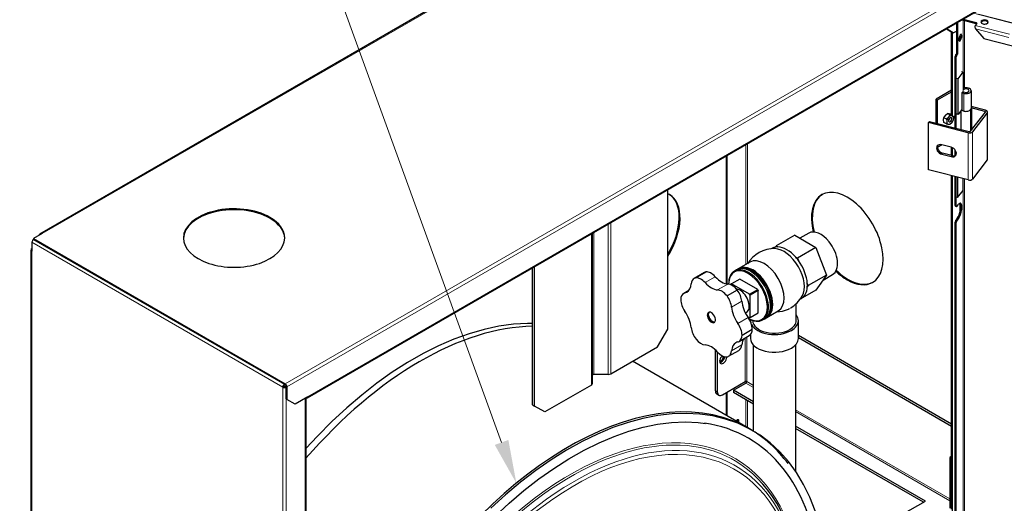
# Model space of a CAD drawing. Units: millimetres. Extents: x -2100 to 2100, y -1485 to 1485.
# Drawn here: x 715 to 1396, y 543 to 877 of the extents above; entities that cross this region are included whole.
import ezdxf

# ---------------------------------------------------------------- set-up
doc = ezdxf.new("R2010")
doc.units = ezdxf.units.MM
doc.linetypes.add('Ciągła0.30mm', pattern=[0])
doc.linetypes.add('Liniawymiarowa0.15', pattern=[0])
for name, color, linetype, lineweight in [('Liniewidoków', 7, 'Ciągła0.30mm', 0), ('Tekst', 174, 'Ciągła0.30mm', 0), ('Wymiary', 7, 'Ciągła0.30mm', 0)]:
    doc.layers.add(name, color=color, linetype=linetype, lineweight=lineweight)
doc.styles.add('Tekstzliniąodniesienia', font='arial.ttf', dxfattribs={"height": 19.896667, "bigfont": 'bigfont.shx'})
doc.dimstyles.new('Tekstzliniąodniesienia_LEADER', dxfattribs={"dimtxt": 0.18, "dimasz": 0.18, "dimexe": 0.18, "dimexo": 0.0625, "dimgap": 0.09, "dimtad": 0, "dimtih": 1, "dimtoh": 1, "dimdec": 4, "dimzin": 0, "dimdsep": 46, "dimcen": 0.09, "dimclrd": 7, "dimclre": 7, "dimclrt": 7, "dimadec": 0, "dimazin": 0, "dimtfac": 1, "dimtdec": 4, "dimtofl": 0, "dimtmove": 0, "dimatfit": 0, "dimfxl": 0, "dimtolj": 1, "dimtzin": 0, "dimarcsym": 0})

# ---------------------------------------------------------------- blocks, each defined once
blk = doc.blocks.new('G.P.L')
at = {"layer": 'Liniewidoków', "color": 7, "linetype": 'Ciągła0.30mm', "lineweight": 30}
for p, q in [((1816.2, 8442.8), (-2992.1, 5666.7)), ((1825.2, 8446.8), (-2983.1, 5670.7)), ((-1142.8, 4534.2), (3495.8, 7212.3)), ((3381.9, 7146.5), (3477.8, 7121.7)), ((3389.7, 7151), (3477.8, 7128.3)), ((3495.8, 7186.5), (9301.9, 5686.2)), ((3273.8, 7084.1), (3309.6, 7062.9)), ((3321, 7056.3), (3273.9, 7084.2)), ((3315.3, 7059.6), (3273.9, 7084.2)), ((3273.9, 7084.2), (3315.3, 7059.6)), ((3342.7, 7123.9), (3342.7, 6911.7)), ((3350, 7128.1), (3350, 6909.8)), ((3482.8, 7120.6), (3473, 7108)), ((3473.8, 7084.6), (3532.2, 7017.3)), ((3315.3, 7059.6), (3309.6, 7062.9)), ((3309.6, 6487.2), (3309.6, 7062.9)), ((3315.3, 7059.6), (3321, 7056.3)), ((3315.3, 6484), (3315.3, 7059.6)), ((3321, 7056.3), (3342.7, 7068.9)), ((3532.2, 7017.3), (9173, 5559.6)), ((3334.5, 6398.7), (3334.5, 6893)), ((3342.7, 6911.7), (3338.6, 6906.4)), ((3341.8, 6742.5), (3341.8, 6891.1)), ((3350, 6909.8), (3342.7, 6911.7)), ((3350, 6909.8), (3345.9, 6904.5)), ((3341.3, 6741.9), (3341.8, 6742.5)), ((3354.1, 6738.6), (3341.3, 6741.9)), ((3341.3, 6496.9), (3341.3, 6741.9)), ((3354.1, 6738.6), (3389.7, 6784.4)), ((3354.1, 6493.6), (3354.1, 6738.6)), ((3389.7, 6784.4), (3376.9, 6787.7)), ((3389.7, 6784.4), (3389.7, 6661.9)), ((3309.6, 6661.2), (3202.2, 6599.1)), ((3212.1, 6593.4), (3309.6, 6649.7)), ((3380.8, 6642.1), (3386.6, 6649.5)), ((3394.5, 6638.5), (3380.8, 6642.1)), ((3380.8, 6642.1), (3380.8, 6519.6)), ((3386.6, 6649.5), (3400.3, 6645.9)), ((3443.8, 6657), (3443.8, 6534.5)), ((3202.2, 6599.1), (3212.1, 6593.4)), ((3202.2, 6433), (3202.2, 6599.1)), ((3212.1, 6430.4), (3212.1, 6593.4)), ((3440.8, 6526.3), (3446.9, 6534.2)), ((3544.5, 6521.6), (3443.8, 6547.6)), ((3538.8, 6514.2), (3443.8, 6538.8)), ((3446.9, 6534.2), (3443.8, 6535)), ((3446.9, 6534.2), (3446.9, 6384.4)), ((3273.6, 6459.4), (3256.3, 6469.4)), ((3297.9, 6489.8), (3280.7, 6499.7)), ((3309.6, 6494.9), (3305.1, 6497.5)), ((3312.7, 6480.4), (3318.4, 6477.1)), ((3330.9, 6475), (3330.9, 6399.7)), ((3354.1, 6493.6), (3341.3, 6496.9)), ((3341.8, 6396.9), (3341.8, 6496.8)), ((3378.2, 6524.7), (3354.1, 6493.6)), ((3373.8, 6519), (3373.8, 6388.6)), ((3380.8, 6528.1), (3378.2, 6524.7)), ((3394.5, 6516.1), (3380.8, 6519.6)), ((3440.7, 6376.4), (3542.8, 6508.1)), ((3555.6, 6504.8), (3453.5, 6373.1)), ((3557.5, 6183.4), (3557.5, 6510)), ((3150.6, 6437.4), (3156.3, 6444.8)), ((3424.4, 6366.7), (3150.6, 6437.4)), ((3150.6, 6110.8), (3150.6, 6437.4)), ((3156.3, 6444.8), (3430.1, 6374)), ((3273.6, 6427), (3256.3, 6436.9)), ((3211.1, 6267.4), (3212.1, 6266.8)), ((3212.1, 6266.8), (3240.9, 6283.4)), ((3212.1, 6266.8), (3212.1, 6274.6)), ((3305.8, 6266.7), (3241.9, 6283.2)), ((3309.6, 6209.2), (3309.6, 6265.5)), ((3315.3, 6207.9), (3315.3, 6263.1)), ((1751.2, 6205), (1751.2, 5323)), ((1756.8, 6208.3), (1756.8, 5321.9)), ((3241.9, 6217.9), (3305.8, 6201.4)), ((3311.5, 6208.7), (3247.6, 6225.3)), ((3334.5, 6210.1), (3334.5, 6246.7)), ((3341.8, 6219.7), (3341.8, 6229.7)), ((3555.6, 6178.2), (3453.5, 6046.5)), ((3424.4, 6040.1), (3150.6, 6110.8)), ((3309.6, 4115.3), (3309.6, 6069.7)), ((3315.3, 3598.5), (3315.3, 6068.3)), ((3334.5, 5862.6), (3334.5, 6063.3)), ((3338.1, 6062.4), (3338.1, 5921.2)), ((3350.8, 6059.1), (3350.8, 5917.9)), ((3389.7, 5967.9), (3389.7, 6049)), ((1347.6, 5008.7), (1347.6, 5972)), ((3350.8, 5917.9), (3338.1, 5921.2)), ((3341.8, 5860.7), (3341.8, 5920.2)), ((3350.8, 5917.9), (3389.7, 5967.9)), ((3343.4, 5856.3), (3336.1, 5858.2)), ((3345.9, 5857.8), (3356.1, 5871)), ((3334.5, 3689.6), (3334.5, 5748.3)), ((3348.8, 5774.9), (3338.6, 5761.7)), ((3341.8, 3696.7), (3341.8, 5746.4)), ((3356.1, 5773), (3345.9, 5759.8)), ((-2975.1, 5669.9), (-3034.5, 5635.6)), ((-2986.4, 5663.4), (-2992.1, 5666.7)), ((-2992.1, 5660.1), (-2992.1, 5666.7)), ((828.7, 4634.2), (828.7, 5672.4)), ((2225.1, 5657.7), (2097.8, 5584.2)), ((2225.1, 5657.7), (2372, 5572.8)), ((2322.1, 5672.4), (2260.8, 5637)), ((-3045.8, 5609.5), (-3045.8, 5547.5)), ((-3034.5, 5635.6), (-3034.5, 5629.1)), ((-3034.5, 5635.6), (-1295, 4631.4)), ((-3034.5, 5629.1), (-1300.7, 4628.1)), ((2091.9, 5575.8), (2097.8, 5584.2)), ((2097.8, 5584.2), (2109.6, 5577.4)), ((-3051.5, 5563.8), (-3045.8, 5567.1)), ((-3051.5, 5563.8), (-3045.8, 5560.5)), ((-3051.5, 5563.8), (-3051.5, -2437.9)), ((-3050.5, -2447.7), (-3050.5, 5554)), ((2071.3, 5568), (2065.2, 5564.5)), ((2372, 5572.8), (2244.7, 5499.4)), ((2372, 5572.8), (2445.5, 5383.4)), ((1916.3, 5472.8), (1838.1, 5427.6)), ((2232.9, 5506.2), (2244.7, 5499.4)), ((2244.7, 5499.4), (2250.7, 5484.1)), ((414.2, 4486.2), (414.2, 5433.1)), ((428.3, 4478), (428.3, 5441.3)), ((1601, 5400.6), (1530.3, 5359.8)), ((1540.9, 5363.7), (1611.6, 5404.6)), ((1822.8, 5418.8), (1808.7, 5410.6)), ((1923.8, 5407.1), (1920.3, 5409.1)), ((2445.5, 5383.4), (2318.2, 5310)), ((2445.5, 5383.4), (2372, 5278.9)), ((2420.9, 5348.4), (2487.1, 5386.6)), ((1768.3, 5321.4), (1768.3, 5320.7)), ((1789.5, 5321.4), (1781.7, 5316.9)), ((1846.1, 5354), (1789.5, 5321.4)), ((1913.2, 5249.9), (1789.5, 5321.4)), ((1969.8, 5282.6), (1846.1, 5354)), ((2312.3, 5325.2), (2318.2, 5310)), ((2318.2, 5310), (2312.3, 5301.5)), ((1493.2, 5277), (1458, 5256.7)), ((1828.6, 5279.3), (1757.9, 5238.5)), ((1913.2, 5249.9), (1969.8, 5282.6)), ((1916.8, 5243.8), (1913.2, 5249.9)), ((1973.3, 5276.5), (1916.8, 5243.8)), ((1916.8, 5088.7), (1916.8, 5243.8)), ((1969.8, 5282.6), (1973.3, 5276.5)), ((1973.3, 5121.3), (1973.3, 5276.5)), ((2372, 5278.9), (2264.1, 5216.6)), ((2058.2, 5170.3), (2058.2, 5174.4)), ((2235.4, 5067.6), (2235.4, 5184.1)), ((2265.2, 5218.1), (2271.3, 5221.6)), ((1883.7, 5121.8), (1892.4, 5126.8)), ((1916.8, 5088.7), (1973.3, 5121.3)), ((2033.1, 5089.9), (2111.3, 5135)), ((1899.9, 5094.3), (1913.2, 5086.6)), ((1913.2, 5086.6), (1916.8, 5088.7)), ((1920.4, 5067.6), (1920.4, 5058.9)), ((1935.4, 5069.3), (1935.4, 5067.6)), ((2003.7, 5072.9), (2017.8, 5081)), ((2250.4, 4945.1), (2250.4, 5067.6)), ((1276.9, 4886.3), (1347.6, 5008.7)), ((1861.5, 4968.2), (1932.2, 5009)), ((1920.4, 4972.7), (1920.4, 4945.1)), ((1840.8, 4924.5), (1911.5, 4965.3)), ((1940.4, 4303.7), (1940.4, 4899.7)), ((2230.4, 4899.7), (2230.4, 4028.5)), ((3309.6, 4353.7), (2250.4, 4965.3)), ((3309.6, 4337.4), (2250.4, 4949)), ((955.5, 4700.7), (1276.9, 4886.3)), ((1676.2, 4867), (1676.2, 4584.8)), ((1690.4, 4853.3), (1690.4, 4576.6)), ((1768.5, 4821.6), (1839.2, 4862.5)), ((1913.4, 4320), (1104.7, 4786.9)), ((935.7, 4696), (836.7, 4696)), ((-1300.7, 4628.1), (-1295, 4624.8)), ((1725.7, 4556.2), (1882.7, 4646.9)), ((1802.1, 4587.3), (1888.4, 4637.1)), ((-1306.4, 4611.8), (-1312, 4608.5)), ((-1295, 4624.8), (-1300.7, 4621.6)), ((-1289.4, 4615), (-1295, 4611.8)), ((-1289.4, 4608.5), (-1289.4, 4615)), ((-1289.4, 4526.8), (-1289.4, 4608.5)), ((-1283.7, 4611.8), (-1283.7, 4523.6)), ((820.5, 4622.8), (499, 4437.2)), ((1686.6, 4561.9), (1700.7, 4553.8)), ((1751.2, 4570.9), (1751.2, 4413.6)), ((1756.8, 4574.2), (1756.8, 4410.4)), ((1940.4, 4507.4), (1802.1, 4587.3)), ((1802.1, 4587.3), (1802.1, 4570.9)), ((1940.4, 4491.1), (1802.1, 4570.9)), ((-1289.4, 4526.8), (-1283.7, 4523.6)), ((-1227.2, 4490.9), (-1283.7, 4523.6)), ((-1139.5, 4541.5), (-1227.2, 4490.9)), ((-1151.8, 4534.4), (-1151.8, -3290.9)), ((414.2, 4486.2), (428.3, 4478)), ((499, 4437.2), (428.3, 4478)), ((3128.6, 3821.4), (2230.4, 4340)), ((3114.5, 3813.2), (2230.4, 4323.7)), ((3309.6, 4130), (3296.9, 4122.7)), ((3296.9, 4122.7), (3309.6, 4115.3)), ((3296.9, 4122.7), (3296.9, 3772.4)), ((3309.6, 4115.3), (3311.1, 4114.5)), ((3309.6, 3765), (3309.6, 4115.3)), ((3311.1, 4114.5), (3311.1, 3764.2)), ((2918, 3699.8), (3128.6, 3821.4))]:
    blk.add_line(p, q, dxfattribs=at)
at = {"layer": 'Liniewidoków', "color": 7, "linetype": 'Liniawymiarowa0.15', "lineweight": 15}
for p, q in [((-2975.1, 5669.9), (1833.2, 8446)), ((-1295, 4631.4), (3632.1, 7476)), ((3643.4, 7456.4), (-1283.7, 4611.8)), ((3499.1, 7219.6), (-1139.5, 4541.5)), ((3388.4, 6784.7), (3388.4, 7144.8)), ((3460.8, 7192.1), (9297.5, 5683.8)), ((3399, 7142.1), (3399, 6676.4)), ((3473, 7108), (3710.3, 7046.7)), ((3473.8, 7084.6), (3703.8, 7025.2)), ((3477.8, 7128.3), (3477.8, 7121.7)), ((3366.2, 7011.7), (3366.2, 7038.4)), ((3341.8, 6891.1), (3334.5, 6893)), ((3345.9, 6904.5), (3338.6, 6906.4)), ((3389.7, 6661.9), (3389.7, 6648.7)), ((3394.5, 6638.5), (3394.5, 6516.1)), ((3309.6, 6487.2), (3315.3, 6484)), ((3330.9, 6475), (3334.5, 6472.9)), ((3440.8, 6526.3), (3440.8, 6376.5)), ((3538.8, 6502.9), (3538.8, 6514.2)), ((3555.6, 6178.2), (3555.6, 6504.8)), ((3424.4, 6040.1), (3424.4, 6366.7)), ((3453.5, 6046.5), (3453.5, 6373.1)), ((1886.9, 6283.4), (1886.9, 5455.8)), ((1898.3, 6290), (1898.3, 5462.4)), ((3247.6, 6225.3), (3241.9, 6217.9)), ((3311.5, 6208.7), (3305.8, 6201.4)), ((3399, 6046.6), (3399, 3624)), ((3388.4, 3622.6), (3388.4, 5966.3)), ((3341.8, 5860.7), (3334.5, 5862.6)), ((3366.2, 5811.7), (3366.2, 5879.6)), ((935.7, 5734.2), (935.7, 4696)), ((955.5, 5745.6), (955.5, 4700.7)), ((3341.8, 5746.4), (3334.5, 5748.3)), ((3345.9, 5759.8), (3338.6, 5761.7)), ((3356.1, 5773), (3348.8, 5774.9)), ((820.5, 4622.8), (820.5, 5667.7)), ((836.7, 4696), (836.7, 5677)), ((-1312, 4608.5), (-3045.8, 5609.5)), ((-1300.7, 4628.1), (-3034.5, 5629.1)), ((-3045.8, 5547.5), (-3045.8, -2454.2)), ((1676.7, 5371.3), (1606, 5330.5)), ((1692.8, 5280.4), (1763.5, 5321.2)), ((1490.4, 5274), (1466.6, 5260.2)), ((1859.5, 5201.9), (1788.8, 5161.1)), ((1832.2, 5049.1), (1902.9, 5089.9)), ((1788.8, 4859.3), (1859.5, 4900.1)), ((1882.7, 4948.7), (1882.7, 4646.9)), ((1894, 4955.2), (1894, 4646.9)), ((1886.9, 4648.1), (1886.9, 4636.2)), ((1888.4, 4637.1), (1940.4, 4607)), ((1894, 4646.9), (1940.4, 4620.1)), ((-1312, -3517.3), (-1312, 4608.5)), ((-1289.4, 4526.8), (-1289.4, 4608.5)), ((1676.2, 4584.8), (1690.4, 4576.6)), ((-1289.4, -3435.6), (-1289.4, 4526.8)), ((-1156.4, 4531.7), (-1156.4, -3293.6)), ((1886.9, 4521.9), (1886.9, 4335.2)), ((1898.3, 4515.4), (1898.3, 4328.7)), ((2230.4, 4452.7), (3296.9, 3836.9)), ((2230.4, 4439.6), (3296.9, 3823.8))]:
    blk.add_line(p, q, dxfattribs=at)
at = {"layer": 'Liniewidoków', "color": 7, "linetype": 'Ciągła0.30mm', "lineweight": 30}
for points in [[(3473, 7108), (3471.6, 7105.3), (3470.6, 7101), (3470.6, 7096.2), (3471.6, 7090.7), (3473.8, 7084.6)], [(3254.2, 6454.4), (3254.3, 6458.7), (3256.3, 6469.4)], [(3256.3, 6469.4), (3266.3, 6485.8)], [(3266.3, 6485.8), (3267.2, 6486.9), (3280.7, 6499.7)], [(3287.9, 6473.3), (3287, 6472.3), (3273.6, 6459.4)], [(3280.7, 6499.7), (3290.7, 6499.9)], [(3297.9, 6489.8), (3287.9, 6473.3)], [(3290.7, 6499.9), (3291.6, 6499.8), (3305.1, 6497.5)], [(3309.8, 6487.7), (3297.9, 6489.8)], [(3322.3, 6455.1), (3323.2, 6458.7), (3324.5, 6470.1)], [(3324.5, 6470.1), (3324.3, 6474.6), (3323.9, 6478.4)], [(3256.3, 6436.9), (3255.4, 6441.5), (3254.2, 6454.4)], [(3273.6, 6459.4), (3275.6, 6446.5), (3275.7, 6442)], [(3275.7, 6442), (3274.5, 6430.5), (3273.6, 6427)], [(3273.6, 6427), (3287.9, 6424.6)], [(3287.9, 6424.6), (3288.8, 6424.6), (3297.9, 6424.8)], [(3297.9, 6424.8), (3312.3, 6438.7)], [(3312.3, 6438.7), (3313.1, 6439.8), (3322.3, 6455.1)], [(2100.3, 5127.9), (2141.2, 5133.6), (2183.2, 5148.2)], [(2183.2, 5148.2), (2184.2, 5148.7), (2191.6, 5152.7)], [(414.5, 5047.9), (378.8, 5048.1), (281.1, 5042.9), (181.1, 5029.5), (78.9, 5007.8), (-25, 4978), (-130.2, 4940.1), (-236.3, 4894.3), (-342.9, 4840.8), (-449.7, 4779.8), (-556.2, 4711.5), (-662.1, 4636.1), (-766.9, 4554.1), (-870.4, 4465.5), (-972.1, 4370.9), (-1071.8, 4270.4), (-1152, 4183.6)], [(1864.4, 4344.2), (1831.3, 4358.6), (1747.7, 4388), (1660.3, 4409.4), (1569.4, 4422.5), (1475.2, 4427.5), (1378.2, 4424.2), (1278.6, 4412.6), (1176.9, 4392.7), (1073.4, 4364.7), (968.4, 4328.6), (862.5, 4284.6), (756, 4232.8), (649.2, 4173.4), (542.6, 4106.7), (436.5, 4033), (331.4, 3952.4), (227.6, 3865.2), (125.4, 3771.9)], [(152.3, 3714.9), (252.5, 3807.6), (354.4, 3894.1), (457.4, 3974.2), (561.3, 4047.4), (665.5, 4113.6), (769.8, 4172.6), (873.7, 4224), (976.8, 4267.8), (1078.7, 4303.8), (1179.2, 4331.9), (1277.7, 4351.9), (1374, 4363.9), (1467.7, 4367.8), (1558.6, 4363.6), (1609.3, 4357.5)], [(2418, 2677.5), (2419.7, 2687), (2439.5, 2819.2), (2453, 2949.1), (2460.1, 3076.1), (2460.8, 3199.8), (2455, 3319.7), (2442.8, 3435.4), (2424.1, 3546.5), (2399.1, 3652.6), (2367.8, 3753.2), (2330.4, 3848), (2286.9, 3936.6), (2237.6, 4018.6), (2182.6, 4093.8), (2122.1, 4161.9), (2056.5, 4222.6), (1986, 4275.7), (1910.9, 4321.1), (1864.4, 4344.2)]]:
    blk.add_lwpolyline(points, dxfattribs=at)
for start, end in [(89.32112, 148.47946), (300, 330.67889)]:
    blk.add_arc((2085.8, 5345.5), 220, start, end, dxfattribs=at)
for centre, major_axis, ratio, start_param, end_param in [((3537.5, 7131.8), (-25, 0), 0.57735, 3.141593, 6.283185), ((3473.7, 7123), (-10, 0), 0.57735, 3.141593, 4.291548), ((3473.7, 7116.5), (-10, 0), 0.57735, 3.723719, 4.291548), ((3473.7, 7123), (-10, 0), 0.57735, 2.720751, 3.141593), ((3537.5, 7131.8), (-25, 0), 0.57735, 0, 1.149955), ((3537.5, 7125.3), (25, 0), 0.57735, 1.149955, 2.913342), ((3537.5, 7131.8), (-25, 0), 0.57735, 1.149955, 3.141593), ((3537.5, 7125.3), (25, 0), 0.57735, 0.228251, 1.149955), ((3369.2, 7022.8), (6.3, 24.2), 0.333562, 0, 3.141593), ((3361.9, 7024.7), (-6.3, -24.2), 0.333562, 0.469229, 2.672363), ((3369.2, 7022.8), (6.3, 24.2), 0.333562, 3.141593, 5.371514), ((3369.2, 7022.8), (6.3, 24.2), 0.333562, 5.371514, 6.283185), ((3338.6, 6898.3), (-2.5, -9.68), 0.333562, 3.800717, 5.371514), ((3345.9, 6896.4), (2.5, 9.68), 0.333562, 0.659125, 2.229921), ((3408.8, 6657), (35, 0), 0.577352, 0, 2.150347), ((3408.8, 6657), (-21, 0), 0.577352, 3.141593, 5.862347), ((3408.8, 6657), (35, 0), 0.577352, 4.291551, 6.283185), ((3408.8, 6657), (-21, 0), 0.577352, 1.149958, 3.141593), ((3408.8, 6534.5), (35, 0), 0.577352, 5.862347, 6.283185), ((3300.1, 6456), (-17.2, -29.8), 0.57735, 4.45059, 5.497787), ((3300.1, 6456), (8.3, 14.3), 0.57735, 0, 3.141593), ((3300.1, 6456), (-17.2, -29.8), 0.57735, 3.524321, 4.45059), ((3300.1, 6456), (8.3, 14.3), 0.57735, 5.497787, 6.283185), ((3320.2, 6493.4), (7.5, 13), 0.57735, 2.356194, 3.141593), ((3300.1, 6456), (-17.2, -29.8), 0.57735, 1.308997, 2.356194), ((3325.9, 6490.1), (7.5, 13), 0.57735, 2.356194, 3.141593), ((3325.9, 6490.1), (7.5, 13), 0.57735, 3.141593, 3.926991), ((3300.1, 6456), (-17.2, -29.8), 0.57735, 2.356194, 2.615892), ((3325.9, 6465.6), (7.5, 13), 0.57735, 0, 0.785398), ((3320.2, 6468.9), (7.5, 13), 0.57735, 5.497787, 5.896497), ((3325.9, 6465.6), (7.5, 13), 0.57735, 6.117891, 6.283185), ((3408.8, 6534.5), (-35, 0), 0.577352, 0.506457, 0.643997), ((3408.8, 6534.5), (-35, 0), 0.577352, 1.149958, 2.720755), ((3408.8, 6534.5), (35, 0), 0.577352, 4.291551, 5.862347), ((3535.5, 6510), (-8, 0), 0.577352, 3.141593, 4.291551), ((3535.5, 6510), (-8, 0), 0.577352, 2.720755, 3.141593), ((3535.5, 6510), (22, 0), 0.577352, 6.283185, 7.433144), ((3535.5, 6510), (22, 0), 0.577352, 5.862347, 6.283185), ((3300.1, 6456), (17.2, 29.8), 0.57735, 2.356194, 3.403392), ((3300.1, 6456), (-17.2, -29.8), 0.57735, 0.261799, 1.308997), ((3300.1, 6456), (8.3, 14.3), 0.57735, 3.141593, 5.497787), ((3433.4, 6378.3), (22, 0), 0.577352, 4.291551, 5.862347), ((3433.4, 6378.3), (-8, 0), 0.577352, 1.149958, 2.720755), ((3241.9, 6250.5), (-31.6, 24.5), 0.745254, 0, 2.094687), ((3247.6, 6257.9), (31.6, -24.5), 0.745254, 3.298813, 5.23628), ((3241.9, 6250.5), (-31.6, 24.5), 0.745254, 5.23628, 6.283185), ((3305.8, 6234), (-31.6, 24.5), 0.745254, 3.141593, 5.23628), ((3305.8, 6234), (-31.6, 24.5), 0.745254, 2.094687, 3.141593), ((3311.5, 6241.4), (31.6, -24.5), 0.745254, 5.23628, 6.125965), ((3535.5, 6183.4), (22, 0), 0.577352, 5.862347, 6.283185), ((3433.4, 6051.7), (22, 0), 0.577352, 4.291551, 5.862347), ((1185.5, 5635.6), (175, 303.1), 0.57735, 0, 0.071299), ((1179.8, 5638.9), (175, 303.1), 0.57735, 4.671749, 6.267022), ((1185.5, 5635.6), (175, 303.1), 0.57735, 4.64109, 6.283185), ((2588.4, 5635.6), (175, -303.1), 0.57735, 3.141593, 4.250897), ((2594, 5638.9), (175, -303.1), 0.57735, 3.157756, 4.262498), ((2588.4, 5635.6), (175, -303.1), 0.57735, 0, 3.141593), ((-1648.6, 5638.9), (-350, 0), 0.57735, 3.926991, 6.283185), ((3338.6, 5867.9), (-2.5, -9.68), 0.333562, 5.371514, 6.283185), ((3345.9, 5866), (2.5, 9.68), 0.333562, 2.229921, 3.141593), ((3345.9, 5866), (2.5, 9.68), 0.333562, 3.141593, 3.800717), ((3348.8, 5823.9), (-15, -58.1), 0.333562, 0.659125, 2.952043), ((3356.1, 5822), (15, 58.1), 0.333562, 6.283185, 6.94231), ((3356.1, 5822), (15, 58.1), 0.333562, 3.800717, 6.283185), ((-1648.6, 5632.4), (-350, 0), 0.57735, 3.926991, 6.267022), ((-1648.6, 5638.9), (-350, 0), 0.57735, 3.141593, 3.926991), ((-1648.6, 5632.4), (-350, 0), 0.57735, 3.157756, 3.926991), ((3338.6, 5753.5), (-2.5, -9.68), 0.333562, 3.800717, 5.371514), ((3345.9, 5751.7), (2.5, 9.68), 0.333562, 0.659125, 2.229921), ((-2975.1, 5656.9), (8, -13.9), 0.57735, 3.141593, 3.926991), ((-2975.1, 5656.9), (8, -13.9), 0.57735, 2.356194, 3.141593), ((2404.6, 5529.5), (-82.5, 142.9), 0.57735, 4.974188, 6.283185), ((-3034.5, 5616), (-8, -13.9), 0.57735, 3.926991, 5.497787), ((-1648.6, 5638.9), (-350, 0), 0.57735, 0, 3.141593), ((2404.6, 5529.5), (-82.5, 142.9), 0.57735, 3.141593, 4.974188), ((-3034.5, 5554), (16, 0), 0.57735, 2.356194, 3.141593), ((-3034.5, 5554), (16, 0), 0.57735, 3.141593, 3.926991), ((2171.3, 5394.8), (-100, 173.2), 0.57735, 6.093958, 6.283185), ((2150.6, 5382.9), (100, -173.2), 0.57735, 0.329994, 2.811599), ((2171.3, 5394.8), (-100, 173.2), 0.57735, 5.948814, 6.093958), ((2171.3, 5394.8), (-100, 173.2), 0.57735, 5.04676, 5.948814), ((1935.6, 5258.8), (97.5, -168.9), 0.57735, 0, 3.141593), ((2013.8, 5303.9), (-97.5, 168.9), 0.57735, 3.141593, 6.283185), ((2171.3, 5394.8), (-100, 173.2), 0.57735, 4.901616, 5.04676), ((2171.3, 5394.8), (-100, 173.2), 0.57735, 3.999563, 4.901616), ((1651, 5314), (-50, 86.6), 0.57735, 6.088768, 6.283185), ((1647.8, 5313.5), (-50, 86.6), 0.57735, 5.076345, 6.034537), ((1902.6, 5239.7), (-95, 164.5), 0.57735, 5.497787, 7.046445), ((1906.2, 5241.8), (-97.5, 168.9), 0.57735, 0, 0.785398), ((1906.2, 5241.8), (-97.5, 168.9), 0.57735, 5.497787, 6.283185), ((1920.3, 5249.9), (-97.5, 168.9), 0.57735, 5.497787, 6.283185), ((1935.6, 5258.8), (97.5, -168.9), 0.57735, 3.141593, 3.220154), ((1932.1, 5256.7), (95, -164.5), 0.57735, 0.153903, 2.98769), ((1902.6, 5239.7), (-95, 164.5), 0.57735, 2.401287, 5.497787), ((1906.2, 5241.8), (-97.5, 168.9), 0.57735, 3.141593, 5.497787), ((1920.3, 5249.9), (-97.5, 168.9), 0.57735, 3.926991, 5.497787), ((1923.8, 5252), (-95, 164.5), 0.57735, 3.926991, 5.497787), ((2588.4, 5635.6), (175, -303.1), 0.57735, 5.173881, 5.497787), ((2594, 5638.9), (175, -303.1), 0.57735, 5.16228, 5.497787), ((1404.4, 5395.3), (-75, 129.9), 0.57735, 3.141593, 3.825911), ((1580.3, 5273.2), (-50, 86.6), 0.57735, 0, 0.684318), ((1580.3, 5273.2), (-50, 86.6), 0.57735, 6.088768, 6.283185), ((1577.1, 5272.7), (-50, 86.6), 0.57735, 5.076345, 6.034537), ((1649.4, 5417.2), (-75, 129.9), 0.57735, 1.934752, 2.777636), ((1720.1, 5458), (-75, 129.9), 0.57735, 1.934752, 2.777636), ((1792.4, 5230), (-50, 86.6), 0.57735, 4.961037, 5.919229), ((2171.3, 5394.8), (-100, 173.2), 0.57735, 3.854419, 3.999563), ((2588.4, 5635.6), (175, -303.1), 0.57735, 5.497787, 6.283185), ((2594, 5638.9), (175, -303.1), 0.57735, 5.497787, 6.267022), ((1508, 5170.1), (-50, 86.6), 0.57735, 0, 0.759093), ((1508, 5170.1), (-50, 86.6), 0.57735, 6.123543, 6.283185), ((1404.4, 5395.3), (-75, 129.9), 0.57735, 2.98195, 3.141593), ((1721.7, 5189.2), (-50, 86.6), 0.57735, 4.961037, 5.919229), ((1847.4, 5204.8), (45, -77.9), 0.57735, 2.356194, 2.761438), ((1789.2, 5234.3), (-50, 86.6), 0.57735, 4.028071, 4.906807), ((1847.4, 5204.8), (45, -77.9), 0.57735, 0, 2.356194), ((2171.3, 5394.8), (-100, 173.2), 0.57735, 3.141593, 3.854419), ((1508, 5174.4), (-50, 86.6), 0.57735, 0.811703, 1.730439), ((1718.5, 5193.4), (-50, 86.6), 0.57735, 4.028071, 4.906807), ((1965, 5153.3), (-75, 129.9), 0.57735, 0.886478, 1.730439), ((1404.4, 5068.7), (-75, 129.9), 0.57735, 4.029148, 4.872032), ((1649.4, 5090.4), (-20, 34.6), 0.57735, 0, 3.141593), ((1656.5, 5094.5), (20, -34.6), 0.57735, 3.319303, 6.105475), ((1649.4, 5090.4), (-20, 34.6), 0.57735, 5.497787, 6.283185), ((1649.4, 5090.4), (-20, 34.6), 0.57735, 3.141593, 5.497787), ((1894.3, 5112.5), (-75, 129.9), 0.57735, 0.886478, 1.730439), ((1920.3, 5249.9), (-97.5, 168.9), 0.57735, 3.141593, 3.926991), ((2085.4, 5067.6), (165, 0), 0.57735, 0, 0.4297), ((1790.8, 5006.8), (-50, 86.6), 0.57735, 3.953296, 4.872032), ((1861.5, 5047.6), (-50, 86.6), 0.57735, 3.953296, 4.872032), ((1906.2, 5241.8), (-97.5, 168.9), 0.57735, 2.356194, 3.141593), ((2085.4, 5067.6), (165, 0), 0.57735, 3.064533, 3.141593), ((2085.4, 5067.6), (165, 0), 0.57735, 3.141593, 3.26474), ((2085.4, 5067.6), (165, 0), 0.57735, 3.421419, 5.497787), ((2085.4, 5067.6), (150, 0), 0.57735, 3.141593, 5.497787), ((1935.6, 5258.8), (97.5, -168.9), 0.57735, 6.204624, 6.283185), ((2085.4, 5067.6), (150, 0), 0.57735, 5.497787, 6.283185), ((2085.4, 5067.6), (165, 0), 0.57735, 5.497787, 6.283185), ((-361.9, 2746.9), (-1250, -2165.1), 0.57735, 3.472457, 4.390171), ((1580.3, 4988), (-50, 86.6), 0.57735, 0.887555, 1.806291), ((1790.8, 5011.1), (-50, 86.6), 0.57735, 3.141593, 3.900686), ((1861.5, 5051.9), (-50, 86.6), 0.57735, 3.141593, 3.900686), ((1577.1, 4992), (-50, 86.6), 0.57735, 1.858901, 2.777636), ((1649.4, 4764), (-75, 129.9), 0.57735, 5.076345, 5.919229), ((1894.3, 4785.9), (-75, 129.9), 0.57735, 0, 0.683241), ((1894.3, 4785.9), (-75, 129.9), 0.57735, 6.123543, 6.283185), ((1790.8, 5011.1), (-50, 86.6), 0.57735, 2.98195, 3.141593), ((1789.2, 4949.1), (-50, 86.6), 0.57735, 3.141593, 3.824834), ((1965, 4826.7), (-75, 129.9), 0.57735, 0.206244, 0.683241), ((2085.4, 4945.1), (165, 0), 0.57735, 3.141593, 5.497787), ((2085.4, 4945.1), (165, 0), 0.57735, 5.497787, 6.283185), ((1721.7, 4908.5), (-50, 86.6), 0.57735, 1.934752, 2.853488), ((1718.5, 4908.2), (-50, 86.6), 0.57735, 3.141593, 3.824834), ((1731.4, 4802), (-17.5, -30.3), 0.57735, 4.213135, 6.283185), ((1710.2, 4814.2), (17.5, 30.3), 0.57735, 3.79273, 3.926991), ((1715.8, 4811), (17.5, 30.3), 0.57735, 3.602172, 3.926991), ((1717.2, 4810.2), (17.5, 30.3), 0.57735, 3.557545, 5.304714), ((1710.2, 4814.2), (17.5, 30.3), 0.57735, 3.926991, 5.246136), ((1731.4, 4802), (-17.5, -30.3), 0.57735, 0, 2.356194), ((1715.8, 4811), (17.5, 30.3), 0.57735, 3.926991, 5.290459), ((1718.5, 4908.2), (-50, 86.6), 0.57735, 2.906098, 3.141593), ((1731.4, 4802), (-17.5, -30.3), 0.57735, 2.356194, 2.394845), ((836.7, 4691.4), (8, 0), 0.57735, 1.570796, 3.141593), ((935.7, 4712.1), (28, 0), 0.57735, 4.712389, 5.497787), ((-1300.7, 4615), (-8, -13.9), 0.57735, 3.926991, 5.497787), ((-1295, 4618.3), (-8, 13.9), 0.57735, 3.926991, 5.497787), ((663.4, 2154.9), (-1250, -2165.1), 0.57735, 3.179319, 6.249693), ((800.7, 4634.2), (28, 0), 0.57735, 5.497787, 6.283185), ((1888.4, 4643.6), (8, 0), 0.57735, 0.785398, 2.356194), ((1888.4, 4643.6), (4, 6.93), 0.57735, 3.926991, 5.497787), ((-1300.7, 4615), (-16, 0), 0.57735, 0.785398, 2.356194), ((-1300.7, 4615), (4, 6.93), 0.57735, 0.785398, 2.356194), ((-1300.7, 4615), (8, 0), 0.57735, 3.926991, 5.497787), ((-1295, 4618.3), (4, -6.93), 0.57735, 0.785398, 2.356194), ((1711.6, 4605.2), (25, 43.3), 0.57735, 2.356194, 3.141593), ((1725.7, 4597.1), (-25, -43.3), 0.57735, 5.497787, 6.283185), ((-1150.8, 4548.1), (-8, 13.9), 0.57735, 2.356194, 3.141593), ((-1150.8, 4548.1), (-8, 13.9), 0.57735, 3.141593, 3.926991), ((1725.7, 4597.1), (-25, -43.3), 0.57735, 0, 0.785398), ((684.7, 2142.6), (1220.2, 2113.5), 0.57735, 6.058036, 6.507769), ((1827.5, 4366.8), (8.8, 15.2), 0.57735, 0, 1.435123), ((1816.2, 4373.3), (8.8, 15.2), 0.57735, 4.848063, 5.580201), ((1821.9, 4370.1), (8.8, 15.2), 0.57735, 4.848063, 5.954025), ((1821.9, 4370.1), (8.8, 15.2), 0.57735, 4.848063, 5.954025), ((1827.5, 4366.8), (8.8, 15.2), 0.57735, 4.848063, 6.283185), ((663.4, 2154.9), (-1250, -2165.1), 0.57735, 3.141593, 3.179319), ((663.4, 2154.9), (-1250, -2165.1), 0.57735, 2.896171, 3.141593), ((684.7, 2142.6), (1220.2, 2113.5), 0.57735, 5.261807, 6.058036), ((678.3, 2146.3), (1129.4, 1956.2), 0.57735, 5.497787, 6.127738)]:
    blk.add_ellipse(centre, major_axis=major_axis, ratio=ratio, start_param=start_param, end_param=end_param, dxfattribs=at)
at = {"layer": 'Liniewidoków', "color": 7, "linetype": 'Liniawymiarowa0.15', "lineweight": 15}
for centre, major_axis, start_param in [((674.2, 2148.7), (1136.5, 1968.5), 5.346716), ((678.3, 2146.3), (1129.4, 1956.2), 6.127738), ((698.5, 2134.6), (1115.1, 1931.5), 5.841538), ((705.8, 2130.4), (1102.8, 1910), 5.250104)]:
    blk.add_ellipse(centre, major_axis=major_axis, ratio=0.57735, start_param=start_param, end_param=9.424778, dxfattribs=at)
blk = doc.blocks.new('*D50')
at = {"layer": 'Tekst', "color": 7}
blk.add_solid([(1058.46, 557.13), (1043.52, 583.63), (1058.46, 557.13), (1052.92, 587.04)], dxfattribs=at)
at = {"layer": 'Tekst', "color": 7, "insert": (846.59, 1035.3), "char_height": 29.7206, "width": 270.936, "attachment_point": 6, "style": 'Tekstzliniąodniesienia'}
blk.add_mtext('\\fArial|b0|i0|c238|p34;\\H29.8450;Tarcza \\fArial|b0|i0|c0|p34;Ø\\fArial|b0|i0|c238|p34;500', dxfattribs=at)
at = {"layer": 'Tekst', "color": 7, "linetype": 'Liniawymiarowa0.15', "lineweight": 15, "has_arrowhead": 0}
blk.add_leader([(1048.22, 585.33), (899.31, 995.47), (601.46, 995.47)], dimstyle='Tekstzliniąodniesienia_LEADER', override={"dimasz": 4.572, "dimclrd": 7, "dimldrblk": 'None'}, dxfattribs=at)

msp = doc.modelspace()

# ---------------------------------------------------------------- block references
at = {"layer": 'Tekst'}
msp.add_blockref('*D50', (0, 0), dxfattribs=at)
at = {"layer": 'Wymiary', "xscale": 0.1, "yscale": 0.1, "zscale": 0.1}
msp.add_blockref('G.P.L', (1028.25, 162.69), dxfattribs=at)

doc.saveas('drawing.dxf')
